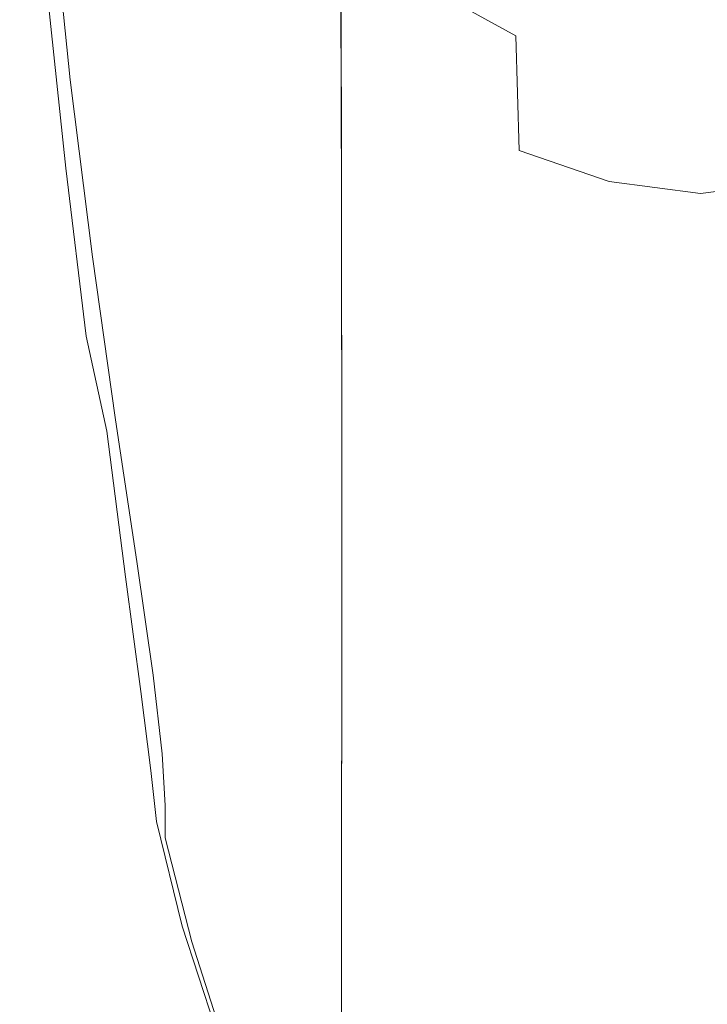
# Model space of a CAD drawing. Extents: x -105 to 105, y -196 to 0.
# Drawn here: x -21 to 0, y -114 to -82 of the extents above; entities that cross this region are included whole.
import ezdxf

# ---------------------------------------------------------------- set-up
doc = ezdxf.new("R2010")
doc.units = 0
doc.header["$LTSCALE"] = 500
doc.header["$MEASUREMENT"] = 0
doc.layers.add('CHROM', color=7, linetype='Continuous')

msp = doc.modelspace()

# ---------------------------------------------------------------- linework, layer by layer
at = {"layer": 'CHROM', "lineweight": 0}
for points, invisible_edges in [([(-5.596, -82.765, 80.327), (-5.69, -73.901, 78.161), (-8.411, -73.149, 77.775), (-8.275, -81.906, 79.934)], 15), ([(-17.14, -75.79, 77.352), (-18.709, -73.864, 76.608), (-18.329, -81.73, 78.628), (-16.786, -83.973, 79.41)], 15), ([(-5.596, -82.765, 80.327), (-2.823, -83.297, 80.576), (-2.87, -74.368, 78.406), (-5.69, -73.901, 78.161)], 15), ([(-2.823, -83.297, 80.576), (-0.001, -83.481, 80.66), (-0.001, -74.531, 78.491), (-2.87, -74.368, 78.406)], 15), ([(2.82, -83.297, 80.562), (2.868, -74.368, 78.393), (-0.001, -74.531, 78.491), (-0.001, -83.481, 80.66)], 15), ([(-20.492, -76.963, 77.01), (-21.178, -74.827, 76.144), (-20.635, -81.229, 77.822), (-19.961, -83.78, 78.768)], 13), ([(-20.456, -78.572, 72.607), (-19.872, -84.368, 74.323), (-20.578, -81.44, 73.888), (-21.155, -75.657, 72.213)], 15), ([(-15.278, -77.621, 78.09), (-17.14, -75.79, 77.352), (-16.786, -83.973, 79.41), (-14.958, -86.018, 80.155)], 15), ([(-19.989, -76.187, 71.089), (-18.738, -79.32, 71.608), (-18.279, -84.905, 73.775), (-19.507, -81.771, 73.177)], 15), ([(-20.492, -76.963, 77.01), (-19.961, -83.78, 78.768), (-19.04, -86.571, 79.666), (-19.553, -79.328, 77.834)], 15), ([(-15.296, -84.398, 72.306), (-17.163, -82.038, 72.005), (-17.518, -77.089, 69.264), (-15.612, -79.46, 69.478)], 11), ([(-20.826, -82.92, 76.354), (-21.461, -77.421, 74.871), (-21.36, -77.82, 74.153), (-20.717, -83.306, 75.664)], 15), ([(-20.826, -82.92, 76.354), (-20.74, -83.455, 77.27), (-21.371, -77.892, 75.807), (-21.461, -77.421, 74.871)], 15), ([(-20.74, -83.455, 77.27), (-20.467, -84.878, 78.294), (-21.095, -79.179, 76.834), (-21.371, -77.892, 75.807)], 15), ([(-20.717, -83.306, 75.664), (-21.36, -77.82, 74.153), (-21.067, -79.141, 73.783), (-20.41, -84.647, 75.321)], 15), ([(-15.278, -77.621, 78.09), (-14.958, -86.018, 80.155), (-12.879, -87.83, 80.839), (-13.157, -79.292, 78.789)], 15), ([(-13.441, -81.551, 69.632), (-13.684, -77.683, 66.138), (-11.242, -79.623, 66.211), (-11.043, -83.429, 69.758)], 15), ([(-6.314, -87.082, -42.118), (-6.325, -78.022, -42.103), (-3.056, -77.827, -42.955), (-3.05, -87.004, -42.967)], 15), ([(-3.05, -87.004, -42.967), (-3.056, -77.827, -42.955), (0.43, -77.757, -43.27), (0.43, -86.976, -43.281)], 15), ([(-6.314, -87.082, -42.118), (-9.142, -87.202, -40.827), (-9.158, -78.322, -40.809), (-6.325, -78.022, -42.103)], 15), ([(-9.142, -87.202, -40.827), (-11.317, -87.357, -39.188), (-11.337, -78.71, -39.166), (-9.158, -78.322, -40.809)], 15), ([(-20.456, -78.572, 72.607), (-19.507, -81.771, 73.177), (-18.925, -87.58, 74.939), (-19.872, -84.368, 74.323)], 7), ([(-12.622, -87.541, -37.294), (-12.644, -79.169, -37.269), (-11.337, -78.71, -39.166), (-11.317, -87.357, -39.188)], 11), ([(-19.897, -86.977, 75.444), (-20.41, -84.647, 75.321), (-21.067, -79.141, 73.783), (-20.578, -81.44, 73.888)], 15), ([(-5.918, -80.645, 62.128), (-5.818, -82.98, 66.389), (-8.604, -81.448, 66.301), (-8.752, -79.073, 62.064)], 13), ([(-20.011, -87.155, 79.304), (-20.635, -81.229, 77.822), (-21.095, -79.179, 76.834), (-20.467, -84.878, 78.294)], 15), ([(-19.553, -79.328, 77.834), (-19.04, -86.571, 79.666), (-17.843, -89.339, 80.512), (-18.329, -81.73, 78.628)], 15), ([(-17.163, -82.038, 72.005), (-16.74, -87.629, 74.255), (-18.279, -84.905, 73.775), (-18.738, -79.32, 71.608)], 15), ([(-15.296, -84.398, 72.306), (-15.612, -79.46, 69.478), (-13.441, -81.551, 69.632), (-13.172, -86.452, 72.536)], 15), ([(-13.157, -79.292, 78.789), (-12.879, -87.83, 80.839), (-10.58, -89.371, 81.44), (-10.811, -80.741, 79.415)], 15), ([(-13.057, -87.738, -35.274), (-13.08, -79.664, -35.245), (-12.644, -79.169, -37.269), (-12.622, -87.541, -37.294)], 15), ([(-13.057, -87.738, -35.274), (-12.622, -87.936, -33.255), (-12.644, -80.158, -33.225), (-13.08, -79.664, -35.245)], 15), ([(-8.451, -85.161, 69.887), (-11.043, -83.429, 69.758), (-11.242, -79.623, 66.211), (-8.604, -81.448, 66.301)], 15), ([(-12.622, -87.936, -33.255), (-11.317, -88.12, -31.366), (-11.337, -80.617, -31.337), (-12.644, -80.158, -33.225)], 15), ([(-9.142, -88.275, -29.735), (-9.158, -81.006, -29.711), (-11.337, -80.617, -31.337), (-11.317, -88.12, -31.366)], 11), ([(-5.918, -80.645, 62.128), (-2.985, -81.737, 62.18), (-2.934, -84.041, 66.456), (-5.818, -82.98, 66.389)], 15), ([(-8.275, -81.906, 79.934), (-10.811, -80.741, 79.415), (-10.58, -89.371, 81.44), (-8.097, -90.602, 81.933)], 15), ([(-6.314, -88.395, -28.454), (-6.325, -81.306, -28.434), (-9.158, -81.006, -29.711), (-9.142, -88.275, -29.735)], 15), ([(-19.346, -89.982, 80.283), (-19.961, -83.78, 78.768), (-20.635, -81.229, 77.822), (-20.011, -87.155, 79.304)], 11), ([(-6.314, -88.395, -28.454), (-3.05, -88.473, -27.612), (-3.056, -81.5, -27.598), (-6.325, -81.306, -28.434)], 15), ([(-19.168, -89.945, 75.891), (-19.897, -86.977, 75.444), (-20.578, -81.44, 73.888), (-19.872, -84.368, 74.323)], 15), ([(-13.172, -86.452, 72.536), (-13.441, -81.551, 69.632), (-11.043, -83.429, 69.758), (-10.823, -88.258, 72.722)], 15), ([(-5.715, -86.593, 70), (-8.451, -85.161, 69.887), (-8.604, -81.448, 66.301), (-5.818, -82.98, 66.389)], 15), ([(-3.05, -88.473, -27.612), (0.43, -88.501, -27.302), (0.43, -81.571, -27.289), (-3.056, -81.5, -27.598)], 15), ([(-19.507, -81.771, 73.177), (-18.279, -84.905, 73.775), (-17.716, -90.728, 75.59), (-18.925, -87.58, 74.939)], 15), ([(-16.786, -83.973, 79.41), (-18.329, -81.73, 78.628), (-17.843, -89.339, 80.512), (-16.338, -91.824, 81.301)], 15), ([(-5.596, -82.765, 80.327), (-8.275, -81.906, 79.934), (-8.097, -90.602, 81.933), (-5.476, -91.506, 82.303)], 15), ([(-2.985, -81.737, 62.18), (-0.001, -82.162, 62.202), (-0.001, -84.454, 66.483), (-2.934, -84.041, 66.456)], 15), ([(2.982, -81.737, 62.178), (2.932, -84.041, 66.452), (-0.001, -84.454, 66.483), (-0.001, -82.162, 62.202)], 15), ([(-15.296, -84.398, 72.306), (-14.923, -89.982, 74.636), (-16.74, -87.629, 74.255), (-17.163, -82.038, 72.005)], 15), ([(-5.596, -82.765, 80.327), (-5.476, -91.506, 82.303), (-2.762, -92.064, 82.534), (-2.823, -83.297, 80.576)], 15), ([(-20.172, -87.951, 77.687), (-20.826, -82.92, 76.354), (-20.717, -83.306, 75.664), (-20.055, -88.33, 77.03)], 15), ([(-20.172, -87.951, 77.687), (-20.091, -88.529, 78.571), (-20.74, -83.455, 77.27), (-20.826, -82.92, 76.354)], 15), ([(-5.715, -86.593, 70), (-5.818, -82.98, 66.389), (-2.934, -84.041, 66.456), (-2.882, -87.574, 70.08)], 14), ([(-20.091, -88.529, 78.571), (-19.82, -90.039, 79.57), (-20.467, -84.878, 78.294), (-20.74, -83.455, 77.27)], 15), ([(-20.055, -88.33, 77.03), (-20.717, -83.306, 75.664), (-20.41, -84.647, 75.321), (-19.731, -89.692, 76.71)], 15), ([(-8.284, -89.87, 72.891), (-10.823, -88.258, 72.722), (-11.043, -83.429, 69.758), (-8.451, -85.161, 69.887)], 15), ([(-2.823, -83.297, 80.576), (-2.762, -92.064, 82.534), (-0.001, -92.256, 82.611), (-0.001, -83.481, 80.66)], 15), ([(2.82, -83.297, 80.562), (-0.001, -83.481, 80.66), (-0.001, -92.256, 82.611), (2.759, -92.064, 82.516)], 15), ([(-19.346, -89.982, 80.283), (-18.443, -93.053, 81.211), (-19.04, -86.571, 79.666), (-19.961, -83.78, 78.768)], 15), ([(-14.958, -86.018, 80.155), (-16.786, -83.973, 79.41), (-16.338, -91.824, 81.301), (-14.557, -94.016, 82.021)], 15), ([(-2.882, -87.574, 70.08), (-2.934, -84.041, 66.456), (-0.001, -84.454, 66.483), (-0.001, -87.952, 70.11)], 15), ([(2.88, -87.574, 70.073), (-0.001, -87.952, 70.11), (-0.001, -84.454, 66.483), (2.932, -84.041, 66.452)], 15), ([(-19.168, -89.945, 75.891), (-19.872, -84.368, 74.323), (-18.925, -87.58, 74.939), (-18.213, -93.199, 76.518)], 14), ([(-15.296, -84.398, 72.306), (-13.172, -86.452, 72.536), (-12.856, -92.006, 74.938), (-14.923, -89.982, 74.636)], 15), ([(-19.19, -92.061, 76.839), (-19.731, -89.692, 76.71), (-20.41, -84.647, 75.321), (-19.897, -86.977, 75.444)], 15), ([(-19.368, -92.453, 80.573), (-20.011, -87.155, 79.304), (-20.467, -84.878, 78.294), (-19.82, -90.039, 79.57)], 15), ([(-16.74, -87.629, 74.255), (-16.223, -93.467, 76.129), (-17.716, -90.728, 75.59), (-18.279, -84.905, 73.775)], 15), ([(-5.602, -91.172, 73.029), (-8.284, -89.87, 72.891), (-8.451, -85.161, 69.887), (-5.715, -86.593, 70)], 15), ([(-14.958, -86.018, 80.155), (-14.557, -94.016, 82.021), (-12.532, -95.905, 82.662), (-12.879, -87.83, 80.839)], 15), ([(-18.443, -93.053, 81.211), (-17.274, -96.063, 82.069), (-17.843, -89.339, 80.512), (-19.04, -86.571, 79.666)], 15), ([(-13.172, -86.452, 72.536), (-10.823, -88.258, 72.722), (-10.569, -93.744, 75.182), (-12.856, -92.006, 74.938)], 15), ([(-5.602, -91.172, 73.029), (-5.715, -86.593, 70), (-2.882, -87.574, 70.08), (-2.826, -92.046, 73.12)], 13), ([(-18.712, -95.443, 81.55), (-19.346, -89.982, 80.283), (-20.011, -87.155, 79.304), (-19.368, -92.453, 80.573)], 3), ([(-18.436, -95.081, 77.28), (-19.19, -92.061, 76.839), (-19.897, -86.977, 75.444), (-19.168, -89.945, 75.891)], 15), ([(-9.134, -97.42, -40.846), (-11.307, -97.459, -39.211), (-11.317, -87.357, -39.188), (-9.142, -87.202, -40.827)], 15), ([(-6.308, -97.39, -42.133), (-9.134, -97.42, -40.846), (-9.142, -87.202, -40.827), (-6.314, -87.082, -42.118)], 15), ([(-6.308, -97.39, -42.133), (-6.314, -87.082, -42.118), (-3.05, -87.004, -42.967), (-3.048, -97.371, -42.979)], 15), ([(-3.048, -97.371, -42.979), (-3.05, -87.004, -42.967), (0.43, -86.976, -43.281), (0.43, -97.364, -43.291)], 15), ([(-12.611, -97.505, -37.32), (-12.622, -87.541, -37.294), (-11.317, -87.357, -39.188), (-11.307, -97.459, -39.211)], 11), ([(-18.213, -93.199, 76.518), (-18.925, -87.58, 74.939), (-17.716, -90.728, 75.59), (-17.021, -96.388, 77.184)], 15), ([(-14.923, -89.982, 74.636), (-14.468, -95.825, 76.569), (-16.223, -93.467, 76.129), (-16.74, -87.629, 74.255)], 15), ([(-13.046, -97.554, -35.301), (-13.057, -87.738, -35.274), (-12.622, -87.541, -37.294), (-12.611, -97.505, -37.32)], 15), ([(-13.046, -97.554, -35.301), (-12.611, -97.604, -33.283), (-12.622, -87.936, -33.255), (-13.057, -87.738, -35.274)], 15), ([(-12.879, -87.83, 80.839), (-12.532, -95.905, 82.662), (-10.296, -97.482, 83.212), (-10.58, -89.371, 81.44)], 15), ([(-2.826, -92.046, 73.12), (-2.882, -87.574, 70.08), (-0.001, -87.952, 70.11), (-0.001, -92.376, 73.151)], 13), ([(2.823, -92.046, 73.108), (-0.001, -92.376, 73.151), (-0.001, -87.952, 70.11), (2.88, -87.574, 70.073)], 11), ([(-20.172, -87.951, 77.687), (-20.055, -88.33, 77.03), (-19.437, -92.699, 78.201), (-19.561, -92.325, 78.826)], 15), ([(-20.172, -87.951, 77.687), (-19.561, -92.325, 78.826), (-19.483, -92.929, 79.672), (-20.091, -88.529, 78.571)], 15), ([(-12.611, -97.604, -33.283), (-11.307, -97.65, -31.392), (-11.317, -88.12, -31.366), (-12.622, -87.936, -33.255)], 15), ([(-9.134, -97.688, -29.757), (-9.142, -88.275, -29.735), (-11.317, -88.12, -31.366), (-11.307, -97.65, -31.392)], 11), ([(-20.055, -88.33, 77.03), (-19.731, -89.692, 76.71), (-19.1, -94.077, 77.901), (-19.437, -92.699, 78.201)], 15), ([(-8.284, -89.87, 72.891), (-8.093, -95.235, 75.388), (-10.569, -93.744, 75.182), (-10.823, -88.258, 72.722)], 15), ([(-6.308, -97.718, -28.471), (-6.314, -88.395, -28.454), (-9.142, -88.275, -29.735), (-9.134, -97.688, -29.757)], 15), ([(-6.308, -97.718, -28.471), (-3.048, -97.738, -27.625), (-3.05, -88.473, -27.612), (-6.314, -88.395, -28.454)], 15), ([(-20.091, -88.529, 78.571), (-19.483, -92.929, 79.672), (-19.215, -94.486, 80.635), (-19.82, -90.039, 79.57)], 15), ([(-3.048, -97.738, -27.625), (0.43, -97.745, -27.312), (0.43, -88.501, -27.302), (-3.05, -88.473, -27.612)], 15), ([(-15.811, -98.708, 82.839), (-16.338, -91.824, 81.301), (-17.843, -89.339, 80.512), (-17.274, -96.063, 82.069)], 15), ([(-8.097, -90.602, 81.933), (-10.58, -89.371, 81.44), (-10.296, -97.482, 83.212), (-7.88, -98.737, 83.659)], 15), ([(-19.19, -92.061, 76.839), (-18.539, -96.484, 78.03), (-19.1, -94.077, 77.901), (-19.731, -89.692, 76.71)], 15), ([(-18.712, -95.443, 81.55), (-17.826, -98.68, 82.475), (-18.443, -93.053, 81.211), (-19.346, -89.982, 80.283)], 15), ([(-18.436, -95.081, 77.28), (-19.168, -89.945, 75.891), (-18.213, -93.199, 76.518), (-17.47, -98.391, 77.896)], 14), ([(-14.923, -89.982, 74.636), (-12.856, -92.006, 74.938), (-12.475, -97.833, 76.926), (-14.468, -95.825, 76.569)], 15), ([(-5.602, -91.172, 73.029), (-5.475, -96.402, 75.545), (-8.093, -95.235, 75.388), (-8.284, -89.87, 72.891)], 15), ([(-19.368, -92.453, 80.573), (-19.82, -90.039, 79.57), (-19.215, -94.486, 80.635), (-18.768, -96.97, 81.61)], 15), ([(-5.476, -91.506, 82.303), (-8.097, -90.602, 81.933), (-7.88, -98.737, 83.659), (-5.329, -99.653, 83.991)], 15), ([(-15.582, -99.161, 77.744), (-17.021, -96.388, 77.184), (-17.716, -90.728, 75.59), (-16.223, -93.467, 76.129)], 15), ([(-5.602, -91.172, 73.029), (-2.826, -92.046, 73.12), (-2.762, -97.165, 75.644), (-5.475, -96.402, 75.545)], 15), ([(-5.476, -91.506, 82.303), (-5.329, -99.653, 83.991), (-2.687, -100.216, 84.195), (-2.762, -92.064, 82.534)], 15), ([(-14.085, -100.996, 83.519), (-14.557, -94.016, 82.021), (-16.338, -91.824, 81.301), (-15.811, -98.708, 82.839)], 15), ([(-18.436, -95.081, 77.28), (-17.766, -99.553, 78.459), (-18.539, -96.484, 78.03), (-19.19, -92.061, 76.839)], 15), ([(-12.856, -92.006, 74.938), (-10.569, -93.744, 75.182), (-10.267, -99.52, 77.214), (-12.475, -97.833, 76.926)], 15), ([(-2.826, -92.046, 73.12), (-0.001, -92.376, 73.151), (-0.001, -97.446, 75.675), (-2.762, -97.165, 75.644)], 15), ([(-2.762, -92.064, 82.534), (-2.687, -100.216, 84.195), (-0.001, -100.409, 84.259), (-0.001, -92.256, 82.611)], 15), ([(2.823, -92.046, 73.108), (2.759, -97.165, 75.626), (-0.001, -97.446, 75.675), (-0.001, -92.376, 73.151)], 15), ([(2.759, -92.064, 82.516), (-0.001, -92.256, 82.611), (-0.001, -100.409, 84.259), (2.685, -100.216, 84.171)], 15), ([(-19.561, -92.325, 78.826), (-19.437, -92.699, 78.201), (-18.928, -96.221, 79.128), (-19.053, -95.851, 79.723)], 15), ([(-19.561, -92.325, 78.826), (-19.053, -95.851, 79.723), (-18.978, -96.469, 80.533), (-19.483, -92.929, 79.672)], 15), ([(-18.712, -95.443, 81.55), (-19.368, -92.453, 80.573), (-18.768, -96.97, 81.61), (-18.122, -100.04, 82.565)], 7), ([(-19.437, -92.699, 78.201), (-19.1, -94.077, 77.901), (-18.588, -97.607, 78.846), (-18.928, -96.221, 79.128)], 15), ([(-19.483, -92.929, 79.672), (-18.978, -96.469, 80.533), (-18.714, -98.045, 81.458), (-19.215, -94.486, 80.635)], 15), ([(-17.826, -98.68, 82.475), (-16.685, -101.832, 83.318), (-17.274, -96.063, 82.069), (-18.443, -93.053, 81.211)], 15), ([(-17.47, -98.391, 77.896), (-18.213, -93.199, 76.518), (-17.021, -96.388, 77.184), (-16.294, -101.632, 78.551)], 15), ([(-13.907, -101.541, 78.21), (-15.582, -99.161, 77.744), (-16.223, -93.467, 76.129), (-14.468, -95.825, 76.569)], 15), ([(-14.085, -100.996, 83.519), (-12.126, -102.936, 84.107), (-12.532, -95.905, 82.662), (-14.557, -94.016, 82.021)], 15), ([(-8.093, -95.235, 75.388), (-7.868, -100.915, 77.446), (-10.267, -99.52, 77.214), (-10.569, -93.744, 75.182)], 15), ([(-18.539, -96.484, 78.03), (-18.022, -100.037, 78.978), (-18.588, -97.607, 78.846), (-19.1, -94.077, 77.901)], 15), ([(-18.768, -96.97, 81.61), (-19.215, -94.486, 80.635), (-18.714, -98.045, 81.458), (-18.275, -100.552, 82.4)], 15), ([(-18.436, -95.081, 77.28), (-17.47, -98.391, 77.896), (-16.794, -102.917, 79.055), (-17.766, -99.553, 78.459)], 7), ([(-5.475, -96.402, 75.545), (-5.326, -101.972, 77.617), (-7.868, -100.915, 77.446), (-8.093, -95.235, 75.388)], 15), ([(-18.712, -95.443, 81.55), (-18.122, -100.04, 82.565), (-17.253, -103.355, 83.465), (-17.826, -98.68, 82.475)], 15), ([(-18.711, -98.337, 80.334), (-19.053, -95.851, 79.723), (-18.928, -96.221, 79.128), (-18.59, -98.701, 79.762)], 15), ([(-18.711, -98.337, 80.334), (-18.636, -98.961, 81.116), (-18.978, -96.469, 80.533), (-19.053, -95.851, 79.723)], 15), ([(-13.907, -101.541, 78.21), (-14.468, -95.825, 76.569), (-12.475, -97.833, 76.926), (-12.011, -103.553, 78.59)], 15), ([(-12.126, -102.936, 84.107), (-9.962, -104.536, 84.601), (-10.296, -97.482, 83.212), (-12.532, -95.905, 82.662)], 15), ([(-18.59, -98.701, 79.762), (-18.928, -96.221, 79.128), (-18.588, -97.607, 78.846), (-18.264, -100.082, 79.498)], 15), ([(-15.267, -104.57, 84.052), (-15.811, -98.708, 82.839), (-17.274, -96.063, 82.069), (-16.685, -101.832, 83.318)], 15), ([(-18.636, -98.961, 81.116), (-18.379, -100.541, 82.013), (-18.714, -98.045, 81.458), (-18.978, -96.469, 80.533)], 15), ([(-17.766, -99.553, 78.459), (-17.248, -103.14, 79.396), (-18.022, -100.037, 78.978), (-18.539, -96.484, 78.03)], 15), ([(-14.911, -104.447, 79.108), (-16.294, -101.632, 78.551), (-17.021, -96.388, 77.184), (-15.582, -99.161, 77.744)], 15), ([(-5.475, -96.402, 75.545), (-2.762, -97.165, 75.644), (-2.687, -102.643, 77.72), (-5.326, -101.972, 77.617)], 15), ([(-18.122, -100.04, 82.565), (-18.768, -96.97, 81.61), (-18.275, -100.552, 82.4), (-17.64, -103.646, 83.322)], 7), ([(-11.307, -97.459, -39.211), (-11.337, -142.988, -39.285), (-12.644, -143.447, -37.399), (-12.611, -97.505, -37.32)], 15), ([(-9.134, -97.42, -40.846), (-9.158, -142.6, -40.909), (-11.337, -142.988, -39.285), (-11.307, -97.459, -39.211)], 11), ([(-6.308, -97.39, -42.133), (-6.325, -142.299, -42.181), (-9.158, -142.6, -40.909), (-9.134, -97.42, -40.846)], 15), ([(-3.048, -97.371, -42.979), (-3.056, -142.105, -43.015), (-6.325, -142.299, -42.181), (-6.308, -97.39, -42.133)], 15), ([(0.43, -97.364, -43.291), (0.43, -142.035, -43.323), (-3.056, -142.105, -43.015), (-3.048, -97.371, -42.979)], 15), ([(-2.762, -97.165, 75.644), (-0.001, -97.446, 75.675), (-0.001, -102.883, 77.749), (-2.687, -102.643, 77.72)], 15), ([(2.759, -97.165, 75.626), (2.685, -102.643, 77.697), (-0.001, -102.883, 77.749), (-0.001, -97.446, 75.675)], 15), ([(-17.721, -102.513, 79.64), (-18.264, -100.082, 79.498), (-18.588, -97.607, 78.846), (-18.022, -100.037, 78.978)], 15), ([(-12.611, -97.505, -37.32), (-12.644, -143.447, -37.399), (-13.08, -143.942, -35.38), (-13.046, -97.554, -35.301)], 15), ([(-13.046, -97.554, -35.301), (-13.08, -143.942, -35.38), (-12.644, -144.436, -33.356), (-12.611, -97.604, -33.283)], 15), ([(-12.611, -97.604, -33.283), (-12.644, -144.436, -33.356), (-11.337, -144.895, -31.456), (-11.307, -97.65, -31.392)], 15), ([(-11.307, -97.65, -31.392), (-11.337, -144.895, -31.456), (-9.158, -145.284, -29.81), (-9.134, -97.688, -29.757)], 14), ([(-7.624, -105.806, 84.999), (-7.88, -98.737, 83.659), (-10.296, -97.482, 83.212), (-9.962, -104.536, 84.601)], 15), ([(-9.134, -97.688, -29.757), (-9.158, -145.284, -29.81), (-6.325, -145.584, -28.512), (-6.308, -97.718, -28.471)], 15), ([(-6.308, -97.718, -28.471), (-6.325, -145.584, -28.512), (-3.056, -145.778, -27.658), (-3.048, -97.738, -27.625)], 15), ([(-3.048, -97.738, -27.625), (-3.056, -145.778, -27.658), (0.43, -145.849, -27.342), (0.43, -97.745, -27.312)], 15), ([(-17.95, -103.047, 82.925), (-18.275, -100.552, 82.4), (-18.714, -98.045, 81.458), (-18.379, -100.541, 82.013)], 15), ([(-12.011, -103.553, 78.59), (-12.475, -97.833, 76.926), (-10.267, -99.52, 77.214), (-9.904, -105.221, 78.897)], 15), ([(-18.462, -100.2, 80.765), (-18.711, -98.337, 80.334), (-18.59, -98.701, 79.762), (-18.355, -100.538, 80.225)], 15), ([(-18.462, -100.2, 80.765), (-18.391, -100.794, 81.504), (-18.636, -98.961, 81.116), (-18.711, -98.337, 80.334)], 15), ([(-17.47, -98.391, 77.896), (-16.294, -101.632, 78.551), (-15.635, -106.21, 79.688), (-16.794, -102.917, 79.055)], 15), ([(-18.355, -100.538, 80.225), (-18.59, -98.701, 79.762), (-18.264, -100.082, 79.498), (-18.059, -101.857, 79.982)], 15), ([(-17.826, -98.68, 82.475), (-17.253, -103.355, 83.465), (-16.14, -106.575, 84.277), (-16.685, -101.832, 83.318)], 15), ([(-18.391, -100.794, 81.504), (-18.149, -102.309, 82.35), (-18.379, -100.541, 82.013), (-18.636, -98.961, 81.116)], 15), ([(-13.597, -106.914, 84.682), (-14.085, -100.996, 83.519), (-15.811, -98.708, 82.839), (-15.267, -104.57, 84.052)], 15), ([(-5.156, -106.732, 85.292), (-5.329, -99.653, 83.991), (-7.88, -98.737, 83.659), (-7.624, -105.806, 84.999)], 15), ([(-13.321, -106.857, 79.574), (-14.911, -104.447, 79.108), (-15.582, -99.161, 77.744), (-13.907, -101.541, 78.21)], 15), ([(-17.766, -99.553, 78.459), (-16.794, -102.917, 79.055), (-16.283, -106.541, 79.975), (-17.248, -103.14, 79.396)], 7), ([(-7.601, -106.569, 79.14), (-9.904, -105.221, 78.897), (-10.267, -99.52, 77.214), (-7.868, -100.915, 77.446)], 15), ([(-5.156, -106.732, 85.292), (-2.6, -107.298, 85.469), (-2.687, -100.216, 84.195), (-5.329, -99.653, 83.991)], 15), ([(-18.462, -100.2, 80.765), (-18.355, -100.538, 80.225), (-18.149, -102.131, 80.641), (-18.237, -101.855, 81.125)], 15), ([(-18.462, -100.2, 80.765), (-18.237, -101.855, 81.125), (-18.176, -102.357, 81.776), (-18.391, -100.794, 81.504)], 15), ([(-17.565, -104.208, 80.135), (-18.059, -101.857, 79.982), (-18.264, -100.082, 79.498), (-17.721, -102.513, 79.64)], 15), ([(-18.122, -100.04, 82.565), (-17.64, -103.646, 83.322), (-16.789, -106.984, 84.188), (-17.253, -103.355, 83.465)], 15), ([(-16.974, -105.619, 80.062), (-17.721, -102.513, 79.64), (-18.022, -100.037, 78.978), (-17.248, -103.14, 79.396)], 15), ([(-2.6, -107.298, 85.469), (-0.001, -107.492, 85.522), (-0.001, -100.409, 84.259), (-2.687, -100.216, 84.195)], 15), ([(2.598, -107.298, 85.44), (2.685, -100.216, 84.171), (-0.001, -100.409, 84.259), (-0.001, -107.492, 85.522)], 15), ([(-17.744, -104.733, 83.213), (-17.95, -103.047, 82.925), (-18.379, -100.541, 82.013), (-18.149, -102.309, 82.35)], 15), ([(-18.355, -100.538, 80.225), (-18.059, -101.857, 79.982), (-17.903, -103.285, 80.426), (-18.149, -102.131, 80.641)], 15), ([(-17.33, -106.137, 83.817), (-17.64, -103.646, 83.322), (-18.275, -100.552, 82.4), (-17.95, -103.047, 82.925)], 14), ([(-18.391, -100.794, 81.504), (-18.176, -102.357, 81.776), (-17.965, -103.685, 82.523), (-18.149, -102.309, 82.35)], 15), ([(-13.597, -106.914, 84.682), (-11.704, -108.884, 85.213), (-12.126, -102.936, 84.107), (-14.085, -100.996, 83.519)], 15), ([(-5.15, -107.568, 79.314), (-7.601, -106.569, 79.14), (-7.868, -100.915, 77.446), (-5.326, -101.972, 77.617)], 15), ([(-14.911, -104.447, 79.108), (-14.304, -109.063, 80.227), (-15.635, -106.21, 79.688), (-16.294, -101.632, 78.551)], 15), ([(-13.321, -106.857, 79.574), (-13.907, -101.541, 78.21), (-12.011, -103.553, 78.59), (-11.526, -108.885, 79.957)], 15), ([(-18.237, -101.855, 81.125), (-18.149, -102.131, 80.641), (-17.897, -103.909, 81.058), (-17.962, -103.744, 81.524)], 15), ([(-18.237, -101.855, 81.125), (-17.962, -103.744, 81.524), (-17.918, -104.105, 82.105), (-18.176, -102.357, 81.776)], 15), ([(-17.565, -104.208, 80.135), (-17.488, -105.419, 80.581), (-17.903, -103.285, 80.426), (-18.059, -101.857, 79.982)], 15), ([(-15.267, -104.57, 84.052), (-16.685, -101.832, 83.318), (-16.14, -106.575, 84.277), (-14.763, -109.358, 84.966)], 15), ([(-5.15, -107.568, 79.314), (-5.326, -101.972, 77.617), (-2.687, -102.643, 77.72), (-2.6, -108.19, 79.416)], 15), ([(-18.176, -102.357, 81.776), (-17.918, -104.105, 82.105), (-17.818, -104.707, 82.585), (-17.965, -103.685, 82.523)], 15), ([(-18.149, -102.131, 80.641), (-17.903, -103.285, 80.426), (-17.772, -104.38, 80.811), (-17.897, -103.909, 81.058)], 15), ([(-17.744, -104.733, 83.213), (-18.149, -102.309, 82.35), (-17.965, -103.685, 82.523), (-17.606, -105.888, 83.292)], 15), ([(-16.873, -107.241, 80.563), (-17.565, -104.208, 80.135), (-17.721, -102.513, 79.64), (-16.974, -105.619, 80.062)], 15), ([(-2.6, -108.19, 79.416), (-2.687, -102.643, 77.72), (-0.001, -102.883, 77.749), (-0.001, -108.407, 79.442)], 15), ([(2.598, -108.19, 79.387), (-0.001, -108.407, 79.442), (-0.001, -102.883, 77.749), (2.685, -102.643, 77.697)], 15), ([(-17.149, -107.749, 84.061), (-17.33, -106.137, 83.817), (-17.95, -103.047, 82.925), (-17.744, -104.733, 83.213)], 14), ([(-16.794, -102.917, 79.055), (-15.635, -106.21, 79.688), (-15.146, -109.867, 80.589), (-16.283, -106.541, 79.975)], 15), ([(-11.704, -108.884, 85.213), (-9.616, -110.499, 85.651), (-9.962, -104.536, 84.601), (-12.126, -102.936, 84.107)], 15), ([(-17.488, -105.419, 80.581), (-17.477, -106.123, 81.029), (-17.772, -104.38, 80.811), (-17.903, -103.285, 80.426)], 15), ([(-17.253, -103.355, 83.465), (-16.789, -106.984, 84.188), (-15.702, -110.222, 84.962), (-16.14, -106.575, 84.277)], 15), ([(-16.974, -105.619, 80.062), (-17.248, -103.14, 79.396), (-16.283, -106.541, 79.975), (-16.038, -109.023, 80.64)], 14), ([(-17.33, -106.137, 83.817), (-16.497, -109.47, 84.651), (-16.789, -106.984, 84.188), (-17.64, -103.646, 83.322)], 15), ([(-11.526, -108.885, 79.957), (-12.011, -103.553, 78.59), (-9.904, -105.221, 78.897), (-9.527, -110.555, 80.265)], 15), ([(-17.606, -105.888, 83.292), (-17.965, -103.685, 82.523), (-17.818, -104.707, 82.585), (-17.539, -106.485, 83.122)], 15), ([(-17.564, -106.306, 82.074), (-17.548, -106.496, 82.661), (-17.918, -104.105, 82.105), (-17.962, -103.744, 81.524)], 15), ([(-17.564, -106.306, 82.074), (-17.962, -103.744, 81.524), (-17.897, -103.909, 81.058), (-17.521, -106.301, 81.528)], 15), ([(-17.521, -106.301, 81.528), (-17.897, -103.909, 81.058), (-17.772, -104.38, 80.811), (-17.477, -106.123, 81.029)], 15), ([(-17.548, -106.496, 82.661), (-17.539, -106.485, 83.122), (-17.818, -104.707, 82.585), (-17.918, -104.105, 82.105)], 15), ([(-16.873, -107.241, 80.563), (-16.876, -108.261, 81.006), (-17.488, -105.419, 80.581), (-17.565, -104.208, 80.135)], 15), ([(-13.597, -106.914, 84.682), (-15.267, -104.57, 84.052), (-14.763, -109.358, 84.966), (-13.146, -111.73, 85.544)], 15), ([(-13.321, -106.857, 79.574), (-12.79, -111.501, 80.68), (-14.304, -109.063, 80.227), (-14.911, -104.447, 79.108)], 15), ([(-7.359, -111.779, 86.002), (-7.624, -105.806, 84.999), (-9.962, -104.536, 84.601), (-9.616, -110.499, 85.651)], 15), ([(-17.149, -107.749, 84.061), (-17.744, -104.733, 83.213), (-17.606, -105.888, 83.292), (-17.054, -108.72, 84.067)], 15), ([(-7.324, -111.889, 80.506), (-9.527, -110.555, 80.265), (-9.904, -105.221, 78.897), (-7.601, -106.569, 79.14)], 15), ([(-16.876, -108.261, 81.006), (-16.926, -108.85, 81.48), (-17.477, -106.123, 81.029), (-17.488, -105.419, 80.581)], 15), ([(-16.873, -107.241, 80.563), (-16.974, -105.619, 80.062), (-16.038, -109.023, 80.64), (-15.981, -110.609, 81.149)], 14), ([(-4.976, -112.71, 86.256), (-5.156, -106.732, 85.292), (-7.624, -105.806, 84.999), (-7.359, -111.779, 86.002)], 15), ([(-17.054, -108.72, 84.067), (-17.606, -105.888, 83.292), (-17.539, -106.485, 83.122), (-17.017, -109.209, 83.829)], 15), ([(-16.969, -109.181, 82.076), (-17.521, -106.301, 81.528), (-17.477, -106.123, 81.029), (-16.926, -108.85, 81.48)], 15), ([(-17.149, -107.749, 84.061), (-16.337, -111.044, 84.862), (-16.497, -109.47, 84.651), (-17.33, -106.137, 83.817)], 15), ([(-16.998, -109.331, 82.722), (-17.564, -106.306, 82.074), (-17.521, -106.301, 81.528), (-16.969, -109.181, 82.076)], 15), ([(-16.998, -109.331, 82.722), (-17.006, -109.377, 83.343), (-17.548, -106.496, 82.661), (-17.564, -106.306, 82.074)], 15), ([(-14.304, -109.063, 80.227), (-13.854, -112.745, 81.11), (-15.146, -109.867, 80.589), (-15.635, -106.21, 79.688)], 15), ([(-17.006, -109.377, 83.343), (-17.017, -109.209, 83.829), (-17.539, -106.485, 83.122), (-17.548, -106.496, 82.661)], 15), ([(-16.038, -109.023, 80.64), (-16.283, -106.541, 79.975), (-15.146, -109.867, 80.589), (-14.927, -112.352, 81.249)], 15), ([(-14.763, -109.358, 84.966), (-16.14, -106.575, 84.277), (-15.702, -110.222, 84.962), (-14.359, -113.019, 85.607)], 15), ([(-4.968, -112.867, 80.677), (-7.324, -111.889, 80.506), (-7.601, -106.569, 79.14), (-5.15, -107.568, 79.314)], 15), ([(-4.976, -112.71, 86.256), (-2.51, -113.28, 86.408), (-2.6, -107.298, 85.469), (-5.156, -106.732, 85.292)], 15), ([(-16.497, -109.47, 84.651), (-15.432, -112.705, 85.392), (-15.702, -110.222, 84.962), (-16.789, -106.984, 84.188)], 15), ([(-13.597, -106.914, 84.682), (-13.146, -111.73, 85.544), (-11.315, -113.715, 86.02), (-11.704, -108.884, 85.213)], 15), ([(-13.321, -106.857, 79.574), (-11.526, -108.885, 79.957), (-11.085, -113.549, 81.052), (-12.79, -111.501, 80.68)], 15), ([(-16.873, -107.241, 80.563), (-15.981, -110.609, 81.149), (-16.038, -111.542, 81.6), (-16.876, -108.261, 81.006)], 3), ([(-2.51, -113.28, 86.408), (-0.001, -113.474, 86.45), (-0.001, -107.492, 85.522), (-2.6, -107.298, 85.469)], 15), ([(2.508, -113.28, 86.374), (2.598, -107.298, 85.44), (-0.001, -107.492, 85.522), (-0.001, -113.474, 86.45)], 15), ([(-4.968, -112.867, 80.677), (-5.15, -107.568, 79.314), (-2.6, -108.19, 79.416), (-2.51, -113.47, 80.775)], 15), ([(-17.149, -107.749, 84.061), (-17.054, -108.72, 84.067), (-16.268, -111.936, 84.827), (-16.337, -111.044, 84.862)], 7), ([(-16.876, -108.261, 81.006), (-16.038, -111.542, 81.6), (-16.133, -112.066, 82.093), (-16.926, -108.85, 81.48)], 15), ([(-2.51, -113.47, 80.775), (-2.6, -108.19, 79.416), (-0.001, -108.407, 79.442), (-0.001, -113.677, 80.797)], 15), ([(2.508, -113.47, 80.741), (-0.001, -113.677, 80.797), (-0.001, -108.407, 79.442), (2.598, -108.19, 79.387)], 15), ([(-17.054, -108.72, 84.067), (-17.017, -109.209, 83.829), (-16.248, -112.376, 84.554), (-16.268, -111.936, 84.827)], 15), ([(-16.969, -109.181, 82.076), (-16.926, -108.85, 81.48), (-16.133, -112.066, 82.093), (-16.19, -112.426, 82.728)], 15), ([(-11.704, -108.884, 85.213), (-11.315, -113.715, 86.02), (-9.296, -115.338, 86.406), (-9.616, -110.499, 85.651)], 15), ([(-11.526, -108.885, 79.957), (-9.527, -110.555, 80.265), (-9.181, -115.23, 81.352), (-11.085, -113.549, 81.052)], 15), ([(-17.006, -109.377, 83.343), (-16.235, -112.595, 84.052), (-16.248, -112.376, 84.554), (-17.017, -109.209, 83.829)], 15), ([(-16.998, -109.331, 82.722), (-16.969, -109.181, 82.076), (-16.19, -112.426, 82.728), (-16.22, -112.607, 83.412)], 15), ([(-15.981, -110.609, 81.149), (-16.038, -109.023, 80.64), (-14.927, -112.352, 81.249), (-14.898, -113.919, 81.763)], 15), ([(-12.79, -111.501, 80.68), (-12.393, -115.201, 81.546), (-13.854, -112.745, 81.11), (-14.304, -109.063, 80.227)], 15), ([(-16.998, -109.331, 82.722), (-16.22, -112.607, 83.412), (-16.235, -112.595, 84.052), (-17.006, -109.377, 83.343)], 15), ([(-16.337, -111.044, 84.862), (-15.29, -114.262, 85.574), (-15.432, -112.705, 85.392), (-16.497, -109.47, 84.651)], 15), ([(-13.146, -111.73, 85.544), (-14.763, -109.358, 84.966), (-14.359, -113.019, 85.607), (-12.785, -115.4, 86.137)], 15), ([(-13.655, -115.231, 81.763), (-14.927, -112.352, 81.249), (-15.146, -109.867, 80.589), (-13.854, -112.745, 81.11)], 15), ([(-14.114, -115.501, 86.002), (-14.359, -113.019, 85.607), (-15.702, -110.222, 84.962), (-15.432, -112.705, 85.392)], 15), ([(-7.359, -111.779, 86.002), (-9.616, -110.499, 85.651), (-9.296, -115.338, 86.406), (-7.114, -116.623, 86.713)], 15), ([(-15.981, -110.609, 81.149), (-14.898, -113.919, 81.763), (-14.982, -114.821, 82.225), (-16.038, -111.542, 81.6)], 11), ([(-7.324, -111.889, 80.506), (-7.068, -116.568, 81.584), (-9.181, -115.23, 81.352), (-9.527, -110.555, 80.265)], 15), ([(-16.337, -111.044, 84.862), (-16.268, -111.936, 84.827), (-15.235, -115.133, 85.517), (-15.29, -114.262, 85.574)], 3), ([(-16.038, -111.542, 81.6), (-14.982, -114.821, 82.225), (-15.098, -115.31, 82.731), (-16.133, -112.066, 82.093)], 15), ([(-13.146, -111.73, 85.544), (-12.785, -115.4, 86.137), (-11.004, -117.391, 86.567), (-11.315, -113.715, 86.02)], 15), ([(-12.79, -111.501, 80.68), (-11.085, -113.549, 81.052), (-10.751, -117.262, 81.904), (-12.393, -115.201, 81.546)], 15), ([(-16.268, -111.936, 84.827), (-16.248, -112.376, 84.554), (-15.225, -115.558, 85.227), (-15.235, -115.133, 85.517)], 15), ([(-4.976, -112.71, 86.256), (-7.359, -111.779, 86.002), (-7.114, -116.623, 86.713), (-4.811, -117.558, 86.933)], 15), ([(-4.968, -112.867, 80.677), (-4.799, -117.547, 81.748), (-7.068, -116.568, 81.584), (-7.324, -111.889, 80.506)], 15), ([(-16.19, -112.426, 82.728), (-16.133, -112.066, 82.093), (-15.098, -115.31, 82.731), (-15.168, -115.64, 83.375)], 15), ([(-13.633, -116.782, 82.277), (-14.898, -113.919, 81.763), (-14.927, -112.352, 81.249), (-13.655, -115.231, 81.763)], 15), ([(-16.235, -112.595, 84.052), (-15.218, -115.776, 84.713), (-15.225, -115.558, 85.227), (-16.248, -112.376, 84.554)], 15), ([(-16.22, -112.607, 83.412), (-15.204, -115.799, 84.065), (-15.218, -115.776, 84.713), (-16.235, -112.595, 84.052)], 15), ([(-16.22, -112.607, 83.412), (-16.19, -112.426, 82.728), (-15.168, -115.64, 83.375), (-15.204, -115.799, 84.065)], 15), ([(-13.989, -117.049, 86.157), (-14.114, -115.501, 86.002), (-15.432, -112.705, 85.392), (-15.29, -114.262, 85.574)], 15), ([(-12.212, -117.686, 82.19), (-13.655, -115.231, 81.763), (-13.854, -112.745, 81.11), (-12.393, -115.201, 81.546)], 15), ([(-4.976, -112.71, 86.256), (-4.811, -117.558, 86.933), (-2.426, -118.129, 87.062), (-2.51, -113.28, 86.408)], 15), ([(-4.968, -112.867, 80.677), (-2.51, -113.47, 80.775), (-2.426, -118.148, 81.84), (-4.799, -117.547, 81.748)], 15), ([(-12.568, -117.883, 86.497), (-12.785, -115.4, 86.137), (-14.359, -113.019, 85.607), (-14.114, -115.501, 86.002)], 15), ([(-2.51, -113.28, 86.408), (-2.426, -118.129, 87.062), (-0.001, -118.324, 87.094), (-0.001, -113.474, 86.45)], 15), ([(2.508, -113.28, 86.374), (-0.001, -113.474, 86.45), (-0.001, -118.324, 87.094), (2.424, -118.129, 87.024)], 15), ([(-2.51, -113.47, 80.775), (-0.001, -113.677, 80.797), (-0.001, -118.355, 81.859), (-2.426, -118.148, 81.84)], 15), ([(2.508, -113.47, 80.741), (2.424, -118.148, 81.802), (-0.001, -118.355, 81.859), (-0.001, -113.677, 80.797)], 15)]:
    msp.add_3dface(points, dxfattribs=dict(at, invisible_edges=invisible_edges))

doc.saveas('drawing.dxf')
